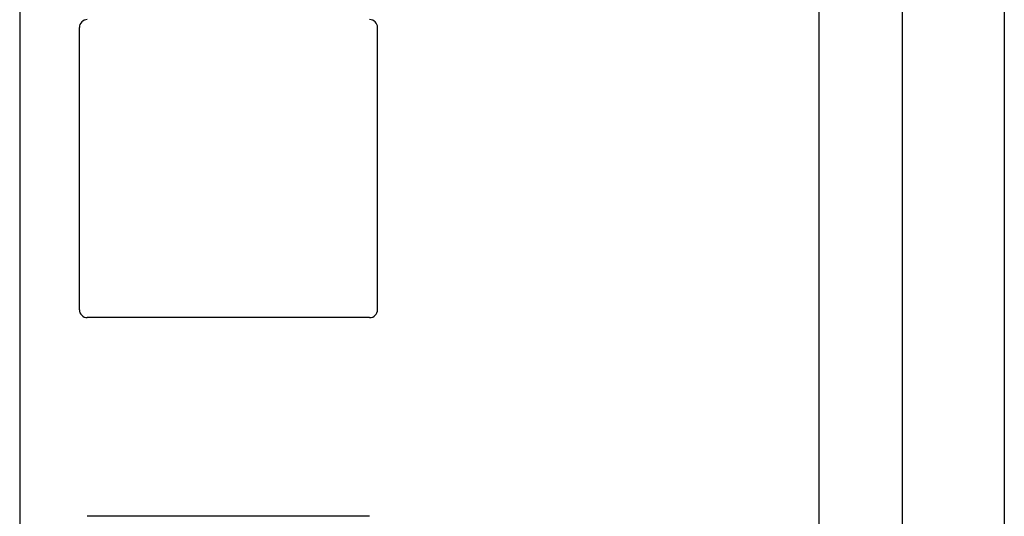
# Model space of a CAD drawing. Extents: x 9 to 79, y 2 to 135.
# Drawn here: x 29 to 30, y 10 to 11 of the extents above; entities that cross this region are included whole.
import ezdxf

# ---------------------------------------------------------------- set-up
doc = ezdxf.new("R2010")
doc.units = 0
doc.layers.add('TRIMETRIC', color=7, linetype='CONTINUOUS')

msp = doc.modelspace()

# ---------------------------------------------------------------- linework, layer by layer
at = {"layer": 'TRIMETRIC', "color": 7, "linetype": 'CONTINUOUS'}
for p, q in [((29.187, 96.4657), (29.187, 4.5133)), ((30.192, 96.4555), (30.192, 4.5133)), ((30.297, 4.5133), (30.297, 96.4555)), ((30.425, 41.661), (30.425, 5.171)), ((29.262, 10.1685), (29.262, 10.5235)), ((29.637, 10.1685), (29.637, 10.5235)), ((29.627, 10.1585), (29.272, 10.1585)), ((29.627, 9.9085), (29.272, 9.9085))]:
    msp.add_line(p, q, dxfattribs=at)
for centre, start, end in [((29.272, 10.5235), 90, 180), ((29.627, 10.5235), 0, 90), ((29.272, 10.1685), 180, 270), ((29.627, 10.1685), 270, 0)]:
    msp.add_arc(centre, 0.01, start, end, dxfattribs=at)

doc.saveas('drawing.dxf')
